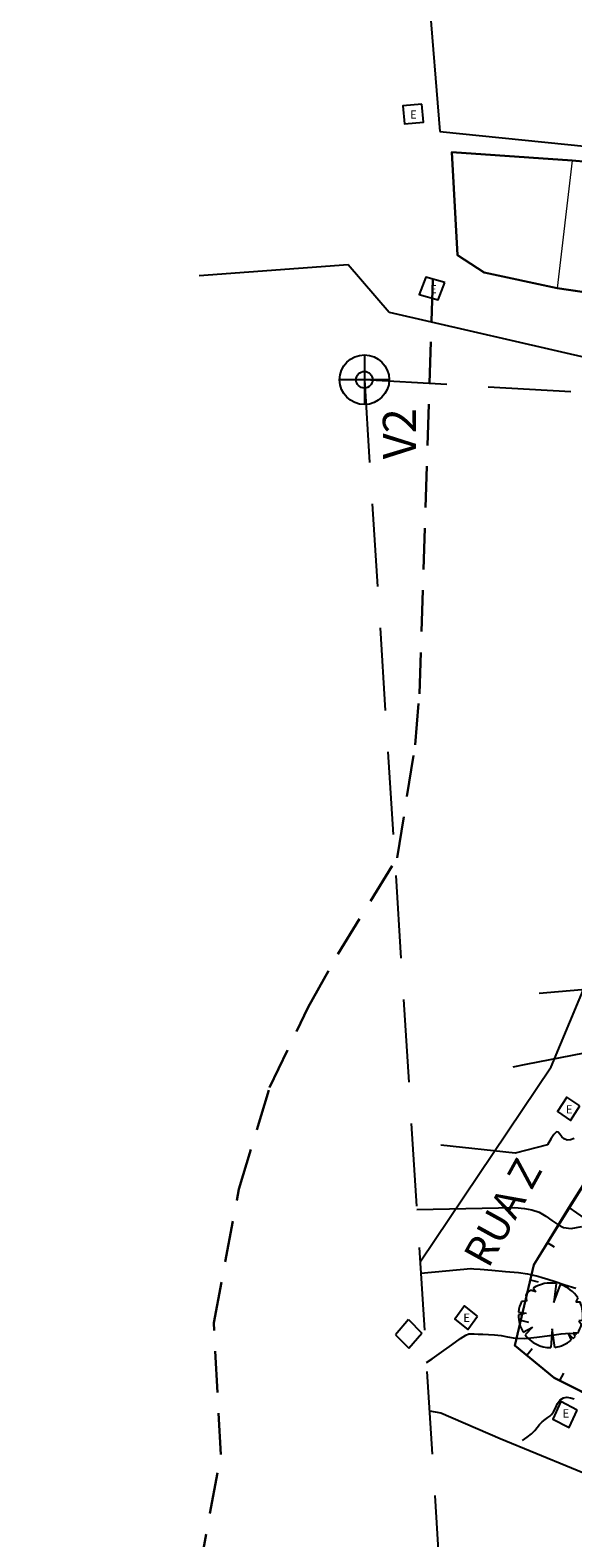
# Model space of a CAD drawing. Extents: x 184961 to 185954, y 1674177 to 1675113.
# Drawn here: x 185129 to 185162, y 1674852 to 1674943 of the extents above; entities that cross this region are included whole.
import ezdxf

# ---------------------------------------------------------------- set-up
doc = ezdxf.new("R2010")
doc.units = 0
doc.header["$LTSCALE"] = 10
doc.header["$MEASUREMENT"] = 0
doc.linetypes.add('DASHED', pattern=[0.75, 0.5, -0.25])
doc.linetypes.add('HIDDEN', pattern=[0.375, 0.25, -0.125])
doc.layers.get('0').update_dxf_attribs({"linetype": 'CONTINUOUS'})
for name, color, linetype in [('ALTIM-CNIV-PRI', 1, 'CONTINUOUS'), ('ALTIM-CNIV-SEC', 253, 'CONTINUOUS'), ('T-ALTIM-PCOT-SOL', 7, 'CONTINUOUS'), ('T-AUX-AREAQUADRAS', 1, 'CONTINUOUS'), ('T-AUX-LEVANTADO', 1, 'CONTINUOUS'), ('T-CONV-CERCA-MADEIRA', 7, 'CONTINUOUS'), ('T-CONV-TABPOLIG', 3, 'CONTINUOUS'), ('T-DIVIS-MAD', 2, 'CONTINUOUS'), ('T-DIVIS-MGRAD', 2, 'CONTINUOUS'), ('T-DIVIS-MURO', 2, 'CONTINUOUS'), ('T-DIVIS-PAREDE', 2, 'CONTINUOUS'), ('T-DIVIS-TELA', 2, 'CONTINUOUS'), ('T-HIDROESG', 1, 'CONTINUOUS'), ('T-TEXTM', 2, 'CONTINUOUS'), ('T-TIT', 150, 'DASHED'), ('T-VEGET', 252, 'CONTINUOUS')]:
    doc.layers.add(name, color=color, linetype=linetype)
doc.layers.add('NÃO EDIFICÁVEL', color=210, linetype='HIDDEN', lineweight=30)
doc.layers.add('T-EDIF-ALV', color=140, linetype='CONTINUOUS', lineweight=9)
doc.styles.add('ROMANS', font='romans', dxfattribs={"height": 0.5})
doc.styles.get("Standard").update_dxf_attribs({"font": 'romans.shx', "height": 1.2})

# ---------------------------------------------------------------- blocks, each defined once
blk = doc.blocks.new('PONTOD')
for p, q in [((0, 0.001499999999999773), (0, -0.001499999999999773)), ((0.001499999999999773, 0), (-0.001499999999999773, 0))]:
    blk.add_line(p, q)
for radius in [0.0015, 0.0005]:
    blk.add_circle((0, 0), radius)
blk = doc.blocks.new('BLKARV-J')
for p, q in [((0.0008613100836082954, 0.004925255824816423), (0.0004887425415594216, 0.001957360872491792)), ((0.0004887425415594216, 0.001957360872491792), (0.001525107966276584, 0.004761727175220858)), ((-0.003834994336905362, 0.003208242265779969), (-0.00372852934543751, 0.002201897500861305)), ((-0.002323127757589243, 0.003609317920903523), (-0.003137668511432763, 0.003892946995838313)), ((-0.002715497455728218, 0.004198341764073112), (-0.002323127757589243, 0.003609317920903523)), ((0.004204991915492061, 0.002705188161791817), (0.003912074579385392, 0.002080163109448585)), ((-0.003790422505722255, 0.0003054038240800616), (-0.004999622260773468, 6.145933275357507e-05)), ((-0.004974560703678133, 0.0005037318785126522), (-0.003790422505722255, 0.0003054038240800616)), ((-0.00372852934543751, 0.002201897500861305), (-0.004520650017601458, 0.00213628729770978)), ((0.003912074579385392, 0.002080163109448585), (0.004553192549047074, 0.002066019750953949)), ((-0.004253065697852178, -0.002628960283024925), (-0.002811870299149189, -0.001835626481070692)), ((-0.002811870299149189, -0.001835626481070692), (-0.003968920631449986, -0.003040998030450234)), ((0.0002443712707799728, -0.002080163109431826), (0, -0.004999999999993167)), ((0.0006355944566427873, -0.00495943743650512), (0.0002443712707799728, -0.002080163109431826)), ((0.00493513291203352, -0.0008027846165394003), (0.00433999108411377, -0.0008564121220485688)), ((0.00433999108411377, -0.0008564121220485688), (0.00480025650456027, -0.001399120255873433)), ((0.003472065791023857, -0.003597882591580893), (0.002689151102032352, -0.002813772994540363)), ((0.002689151102032352, -0.002813772994540363), (0.003174548052779438, -0.003862932132532869)), ((0.004149703273202292, -0.002789258457788742), (0.003484158074657016, -0.00269097075758357)), ((0.003484158074657016, -0.00269097075758357), (0.003777203687093895, -0.00327608490521334))]:
    blk.add_line(p, q)
for start, end in [(80.08063639284939, 122.894884948135), (32.75430294601736, 72.24053698719445), (128.8683970512973, 140.0851493874474), (179.2957101884533, 211.7215794322034), (154.706362876491, 174.2178482827578), (350.7607764906692, 24.40626149172502), (326.0926422830585, 343.7502961829128), (217.45943630427, 269.9999999999968), (277.3031355978476, 309.4132807734813), (313.9804719330337, 319.0638953459335)]:
    blk.add_arc((0, 0), 0.005, start, end)
blk = doc.blocks.new('ARV')
at = {"layer": 'T-VEGET', "xscale": 500, "yscale": 500, "zscale": 500}
blk.add_blockref('BLKARV-J', (0, 0), dxfattribs=at)
blk = doc.blocks.new('CM2')
at = {"layer": 'T-ALTIM-PCOT-SOL', "linetype": 'Continuous'}
blk.add_line((0, 0.5), (0, 0), dxfattribs=at)

msp = doc.modelspace()

# ---------------------------------------------------------------- linework, layer by layer
at = {"layer": 'ALTIM-CNIV-PRI', "elevation": 100.00000001}
msp.add_lwpolyline([(185158.2682214286, 1674880.482827213), (185159.0569213568, 1674880.640400763), (185163.94686011, 1674881.585842058)], dxfattribs=at)
at = {"layer": 'ALTIM-CNIV-SEC'}
for points, elevation in [([(185159.8471718091, 1674884.940231532), (185162.89396, 1674885.201362)], 101.00000001), ([(185161.961405, 1674876.158102), (185161.743174, 1674876.075347), (185161.538707, 1674876.066751), (185161.35867, 1674876.129453), (185161.212257, 1674876.251603), (185161.102109, 1674876.41002), (185161.004643, 1674876.53621), (185160.88972, 1674876.550347), (185160.738667, 1674876.40317), (185160.578672, 1674876.167666), (185160.345842, 1674875.769227), (185158.3938141595, 1674875.267017955), (185153.9160939976, 1674875.748634252)], 99), ([(185152.4504953889, 1674871.865217147), (185158.371257, 1674871.998418), (185158.969731, 1674871.931114), (185159.402112, 1674871.849102), (185159.851788, 1674871.701476), (185160.256679, 1674871.477029), (185160.621266, 1674871.214753), (185160.966672, 1674870.966195), (185161.325889, 1674870.783532), (185161.779372, 1674870.721482), (185162.419442, 1674870.835399)], 98.00000001), ([(185152.6923011798, 1674868.036487276), (185155.712052, 1674868.309808), (185155.747866, 1674868.306628), (185155.899079, 1674868.294672), (185156.290342, 1674868.264205), (185156.98434, 1674868.20953), (185157.823641, 1674868.13823), (185158.595788, 1674868.061208), (185159.139597, 1674867.987169), (185159.498993, 1674867.916031), (185159.76918, 1674867.845516), (185160.03855, 1674867.76993), (185160.36827, 1674867.669927), (185160.812696, 1674867.522746), (185161.401146, 1674867.322263), (185162.062785, 1674867.128901)], 97.00000001), ([(185153.0332996759, 1674862.63714956), (185153.386328, 1674862.861753), (185153.950537, 1674863.257491), (185154.568159, 1674863.702805), (185155.092771, 1674864.074655), (185155.418703, 1674864.281293), (185155.603303, 1674864.356138), (185155.744676, 1674864.363903), (185155.924449, 1674864.358587), (185156.15835, 1674864.351346), (185156.445632, 1674864.342622), (185156.782673, 1674864.330728), (185157.154366, 1674864.305464), (185157.542731, 1674864.254495), (185157.942954, 1674864.175354), (185158.402892, 1674864.105028), (185158.983568, 1674864.090365), (185159.713407, 1674864.160508), (185160.490451, 1674864.273764), (185161.180145, 1674864.370736), (185161.694379, 1674864.402809), (185162.130838, 1674864.364524)], 96.00000001), ([(185158.848449, 1674857.925309), (185159.129052, 1674858.125215), (185159.39096, 1674858.338012), (185159.583019, 1674858.536593), (185159.728108, 1674858.718849), (185159.867611, 1674858.888921), (185160.031836, 1674859.048677), (185160.206792, 1674859.190893), (185160.367411, 1674859.306075), (185160.495865, 1674859.394056), (185160.603286, 1674859.491998), (185160.708048, 1674859.646395), (185160.826072, 1674859.883811), (185160.963477, 1674860.151108), (185161.123931, 1674860.375219), (185161.30957, 1674860.499768), (185161.5164, 1674860.535153), (185161.738896, 1674860.508458), (185161.971839, 1674860.439684)], 95.00000001)]:
    msp.add_lwpolyline(points, dxfattribs=dict(at, elevation=elevation))
at = {"layer": 'NÃO EDIFICÁVEL'}
msp.add_lwpolyline([(185129.0889037981, 1674799.430309717), (185129.5555490364, 1674803.394663277), (185134.1973177926, 1674815.32298659), (185134.3042968459, 1674815.788539806), (185139.5369004532, 1674823.09797217), (185138.4151416002, 1674830.453904318), (185138.2657694634, 1674831.822369057), (185138.13023347, 1674833.161789452), (185138.1106763492, 1674835.57588027), (185138.1106763492, 1674837.011330444), (185138.0729675514, 1674839.234722078), (185138.097313033, 1674840.912653504), (185138.2984276587, 1674843.950936264), (185138.6034242122, 1674846.131412624), (185140.6045575022, 1674857.078092211), (185140.1835087303, 1674865.034243843), (185141.7019313337, 1674873.094184788), (185143.5620543325, 1674879.23802447), (185145.882881456, 1674884.096230378), (185147.6855135944, 1674887.295560095), (185151.2636590934, 1674893.105239966), (185152.3635048292, 1674899.919848355), (185152.6122121865, 1674903.008955286), (185153.4616609075, 1674929.205181321)], dxfattribs=at)
at = {"layer": 'T-AUX-AREAQUADRAS'}
for points in [[(185172.7269, 1674934.2382), (185161.8392, 1674935.1963), (185154.5753, 1674935.7099), (185154.915, 1674929.4802), (185156.5205, 1674928.4361), (185160.9272, 1674927.486999999), (185170.0606, 1674926.1434)], [(185170.0606, 1674926.1434), (185160.9272, 1674927.486999999), (185156.5205, 1674928.4361), (185154.915, 1674929.4802), (185154.5753, 1674935.7099), (185161.8392, 1674935.1963), (185172.7269, 1674934.2382)], [(185166.5731, 1674879.7971), (185159.5362, 1674868.5238), (185158.3758, 1674863.6537), (185160.7626, 1674861.7133), (185168.123, 1674858.0001)], [(185168.123, 1674858.0001), (185160.7626, 1674861.7133), (185158.3758, 1674863.6537), (185159.5362, 1674868.5238), (185161.6459, 1674871.9886), (185166.5731, 1674879.7971)]]:
    msp.add_lwpolyline(points, dxfattribs=at)
at = {"layer": 'T-AUX-LEVANTADO'}
for points in [[(185172.7269, 1674934.2382), (185161.8392, 1674935.1963), (185154.5753, 1674935.7099), (185154.915, 1674929.4802), (185156.5205, 1674928.4361), (185160.9272, 1674927.486999999), (185170.0606, 1674926.1434)], [(185166.5731, 1674879.7971), (185161.6459, 1674871.9886), (185159.5362, 1674868.5238), (185158.3758, 1674863.6537), (185160.7626, 1674861.7133), (185168.123, 1674858.0001)]]:
    msp.add_lwpolyline(points, dxfattribs=at)
at = {"layer": 'T-DIVIS-MAD', "linetype": 'Continuous'}
for p, q in [((185153.0385, 1674946.7496), (185153.8528, 1674936.9479)), ((185153.8528, 1674936.9479), (185175.3767, 1674934.778)), ((185160.5755, 1674880.489), (185165.4875038353, 1674892.278835939)), ((185152.6491907146, 1674868.719094279), (185160.5755, 1674880.489)), ((185161.6459, 1674871.9886), (185159.5362, 1674868.5238)), ((185159.5362, 1674868.5238), (185158.3758, 1674863.6537)), ((185158.3758, 1674863.6537), (185160.7626, 1674861.7133)), ((185160.7626, 1674861.7133), (185168.123, 1674858.0001)), ((185153.217945551, 1674859.713484352), (185153.9146, 1674859.6044)), ((185153.9146, 1674859.6044), (185157.4908, 1674858.0413)), ((185157.4908, 1674858.0413), (185168.5205, 1674853.5103))]:
    msp.add_line(p, q, dxfattribs=at)
at = {"layer": 'T-DIVIS-MGRAD', "linetype": 'Continuous'}
msp.add_line((185154.915, 1674929.4802), (185154.5753, 1674935.7099), dxfattribs=at)
at = {"layer": 'T-DIVIS-MURO', "linetype": 'Continuous'}
for p, q in [((185154.5753, 1674935.7099), (185161.8392, 1674935.1963)), ((185156.5205, 1674928.4361), (185154.915, 1674929.4802)), ((185139.2977, 1674928.2668), (185148.3102, 1674928.9214)), ((185148.3102, 1674928.9214), (185150.7774, 1674926.0524)), ((185160.9272, 1674927.487), (185156.5205, 1674928.4361)), ((185150.7774, 1674926.0524), (185163.2086, 1674923.1896))]:
    msp.add_line(p, q, dxfattribs=at)
at = {"layer": 'T-DIVIS-PAREDE', "linetype": 'Continuous'}
for p, q in [((185161.8392, 1674935.1963), (185172.7269, 1674934.2382)), ((185170.0606, 1674926.1434), (185160.9272, 1674927.487))]:
    msp.add_line(p, q, dxfattribs=at)
at = {"layer": 'T-DIVIS-TELA', "linetype": 'Continuous'}
for p, q in [((185166.5731, 1674879.7971), (185161.6459, 1674871.9886)), ((185161.6459, 1674871.9886), (185172.6899, 1674864.2979))]:
    msp.add_line(p, q, dxfattribs=at)
at = {"layer": 'T-EDIF-ALV', "linetype": 'Continuous', "flags": 128}
msp.add_lwpolyline([(185172.7269, 1674934.2382), (185161.8392, 1674935.1963), (185160.9272, 1674927.486999999), (185170.0606, 1674926.1434), (185170.554899999, 1674928.118699999), (185170.7065000001, 1674928.7583), (185171.9792, 1674929.1124)], close=True, dxfattribs=at)
at = {"layer": 'T-HIDROESG', "linetype": 'Continuous'}
for p, q in [((185151.9595, 1674865.2248), (185151.1756, 1674864.3092)), ((185151.9595, 1674865.2248), (185152.75, 1674864.411)), ((185151.1756, 1674864.3092), (185151.9661, 1674863.4954)), ((185151.9661, 1674863.4954), (185152.75, 1674864.411))]:
    msp.add_line(p, q, dxfattribs=at)
at = {"layer": 'T-HIDROESG', "linetype": 'Continuous', "flags": 128}
for points in [[(185152.7617, 1674938.607), (185151.6162115602, 1674938.505234415), (185151.7138115602, 1674937.406634415), (185152.8593, 1674937.5084)], [(185154.154, 1674927.8363), (185153.0070999999, 1674928.1571), (185152.5932999999, 1674927.1081), (185153.7402, 1674926.7873)], [(185162.3137, 1674878.1207), (185161.5218, 1674878.6611), (185160.9525999999, 1674877.778), (185161.7445, 1674877.2376)], [(185156.1198, 1674865.4394), (185155.3294, 1674866.0578), (185154.7455, 1674865.2481), (185155.5358999999, 1674864.6297)], [(185162.1377999999, 1674859.7666), (185161.1598, 1674860.274500001), (185160.6749, 1674859.2196), (185161.6529, 1674858.7117)]]:
    msp.add_lwpolyline(points, close=True, dxfattribs=at)
at = {"layer": 'T-TIT'}
msp.add_lwpolyline([(185506.1700283212, 1674900.982228372), (185149.2863705113, 1674921.965669184), (185196.0546591605, 1674181.441039773, -0.1636770731159106), (185584.3224025145, 1674248.471812187), (185571.517265535, 1674258.064946852), (185589.2331048116, 1674288.250192233), (185571.6372679935, 1674319.656983325)], format="xyb", close=True, dxfattribs=at)

# ---------------------------------------------------------------- block references
at = {"layer": 'T-CONV-CERCA-MADEIRA', "linetype": 'Continuous'}
for p, rotation in [((185160.3457217834, 1674869.853292855), 238.662966615701), ((185159.3175277541, 1674867.606051202), 256.5980125129468), ((185158.7380736361, 1674865.174131606), 256.5980125129468), ((185159.1028546826, 1674863.062625379), 320.8898777652066), ((185161.0848846474, 1674861.550712728), 333.2298112903219)]:
    msp.add_blockref('CM2', p, dxfattribs=dict(at, rotation=rotation))
at = {"layer": 'T-CONV-TABPOLIG', "color": 53, "xscale": 1000, "yscale": 1000, "zscale": 1000}
msp.add_blockref('PONTOD', (185149.2863705113, 1674921.965669184), dxfattribs=at)
at = {"layer": 'T-VEGET', "xscale": 0.7800000000000001, "yscale": 0.7800000000000001, "zscale": 0.7800000000000001}
msp.add_blockref('ARV', (185160.5437999996, 1674865.4838), dxfattribs=at)

# ---------------------------------------------------------------- texts
at = {"layer": 'T-CONV-TABPOLIG', "linetype": 'Continuous', "style": 'ROMANS'}
msp.add_text('V2', height=2, rotation=90, dxfattribs=at).set_placement((185152.4024555433, 1674917.16129561))
at = {"layer": 'T-HIDROESG', "linetype": 'Continuous'}
for p in [(185152.0515363155, 1674937.727399067), (185153.2581003437, 1674927.179050317), (185161.4645985031, 1674877.667282103), (185155.2675598546, 1674865.088583111), (185161.26208545, 1674859.311005416)]:
    msp.add_text('E', height=0.5, dxfattribs=at).set_placement(p)
at = {"layer": 'T-TEXTM', "linetype": 'Continuous'}
msp.add_text('RUA Z', height=1.8, rotation=61.11276436832219, dxfattribs=at).set_placement((185156.7847002002, 1674868.262590492))

doc.saveas('drawing.dxf')
